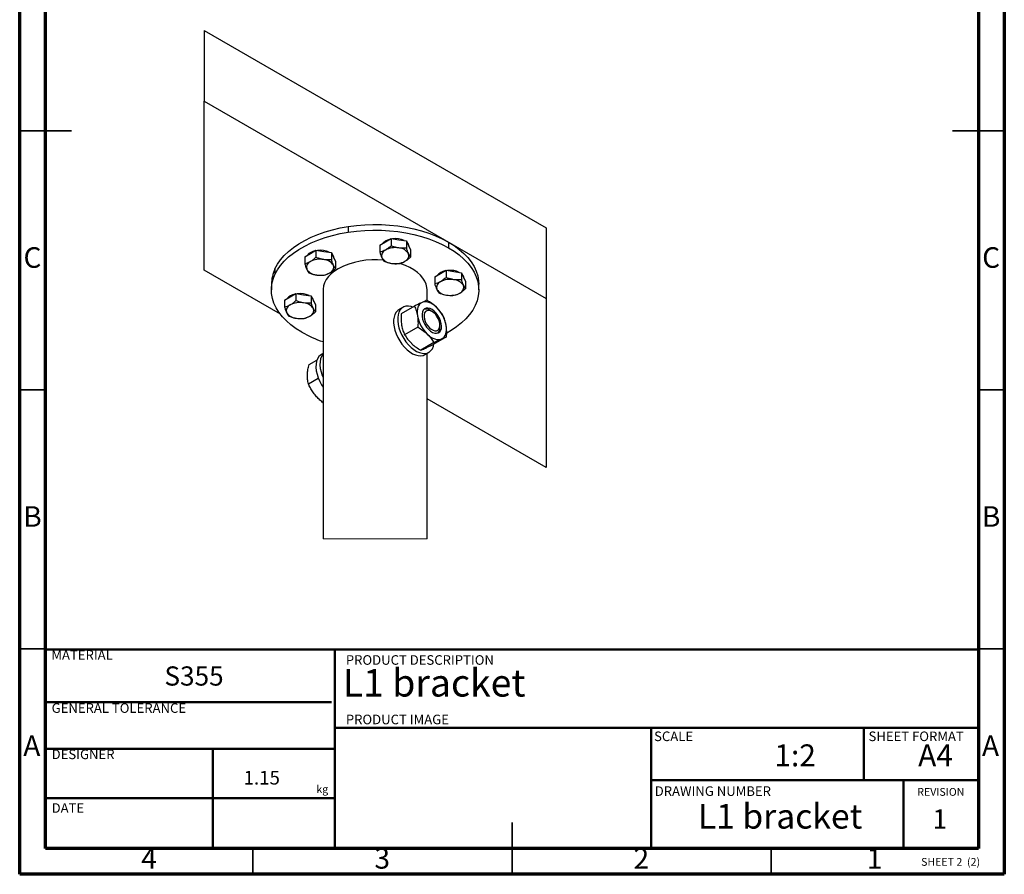
# Paper-space layout 'Sheet2' of a CAD drawing. Units: millimetres. Extents: x 15 to 205, y 5 to 292.
# Drawn here: x 15 to 205, y 5 to 170 of the extents above; entities that cross this region are included whole.
import ezdxf

# ---------------------------------------------------------------- set-up
doc = ezdxf.new("R2010")
doc.units = ezdxf.units.MM
doc.styles.add('SLDTEXTSTYLE0', font='TXT', dxfattribs={"width": 0.75})
doc.styles.add('SLDTEXTSTYLE1', font='TXT', dxfattribs={"width": 0.6875})

psp = doc.layouts.new('Sheet2')

# ---------------------------------------------------------------- linework, layer by layer
at = {"color": 7, "linetype": 'Continuous', "lineweight": 70}
for p, q in [((15, 5), (15, 292)), ((205, 292), (205, 5)), ((20, 10), (20, 287)), ((200, 287), (200, 10)), ((200, 10), (20, 10)), ((205, 5), (15, 5))]:
    psp.add_line(p, q, dxfattribs=at)
at = {"color": 7, "linetype": 'Continuous', "lineweight": 25}
for p, q in [((50.581, 167.888), (50.581, 154.279)), ((50.581, 167.888), (116.578, 129.789)), ((50.581, 154.279), (116.578, 116.18)), ((50.581, 121.623), (50.581, 154.279)), ((78.403, 130.053), (78.403, 128.965)), ((116.578, 129.789), (116.578, 116.18)), ((85.577, 127.102), (86.665, 127.73)), ((86.665, 127.73), (86.665, 126.346)), ((86.665, 127.73), (88.152, 127.5)), ((88.152, 127.5), (89.639, 127.27)), ((71.087, 124.861), (72.176, 125.489)), ((72.176, 125.489), (72.176, 124.105)), ((72.176, 125.489), (73.663, 125.259)), ((84.488, 126.473), (85.577, 127.102)), ((84.488, 126.473), (84.488, 125.089)), ((89.639, 127.27), (89.639, 125.886)), ((89.639, 127.27), (90.038, 126.412)), ((90.038, 126.412), (90.436, 125.553)), ((90.436, 125.553), (90.436, 124.169)), ((97.721, 127.065), (97.721, 125.976)), ((69.999, 124.233), (71.087, 124.861)), ((69.999, 124.233), (69.999, 122.848)), ((73.663, 125.259), (75.15, 125.029)), ((75.15, 125.029), (75.15, 123.645)), ((75.15, 125.029), (75.549, 124.171)), ((75.549, 124.171), (75.947, 123.312)), ((65.303, 113.124), (50.581, 121.623)), ((64.261, 121.889), (64.261, 120.801)), ((75.947, 123.312), (75.947, 121.928)), ((96.183, 120.979), (97.271, 121.607)), ((97.271, 121.607), (97.271, 120.223)), ((97.271, 121.607), (98.759, 121.377)), ((95.094, 120.35), (96.183, 120.979)), ((95.094, 120.35), (95.094, 118.966)), ((98.759, 121.377), (100.246, 121.147)), ((100.246, 121.147), (100.246, 119.763)), ((100.246, 121.147), (100.644, 120.288)), ((100.644, 120.288), (101.043, 119.43)), ((63.579, 118.901), (63.579, 117.812)), ((73.529, 117.812), (73.529, 69.797)), ((93.629, 115.802), (93.629, 117.812)), ((101.043, 119.43), (101.043, 118.046)), ((103.579, 117.812), (103.579, 118.901)), ((66.116, 115.868), (67.205, 116.497)), ((67.205, 116.497), (68.293, 117.125)), ((68.293, 117.125), (68.293, 115.741)), ((68.293, 117.125), (69.78, 116.895)), ((69.78, 116.895), (71.268, 116.665)), ((71.268, 116.665), (71.268, 115.281)), ((71.268, 116.665), (71.666, 115.807)), ((116.578, 116.18), (116.578, 83.524)), ((66.116, 115.868), (66.116, 114.484)), ((71.666, 115.807), (72.065, 114.948)), ((72.065, 114.948), (72.065, 113.564)), ((88.964, 114.446), (88.186, 113.997)), ((91.173, 114.71), (88.614, 113.232)), ((94.551, 113.667), (94.198, 113.871)), ((91.839, 110.633), (89.28, 109.156)), ((96.083, 110.606), (96.083, 111.014)), ((97.377, 108.768), (94.818, 107.291)), ((94.941, 107.662), (92.382, 106.185)), ((73.529, 105.536), (73.195, 105.343)), ((93.186, 105.337), (93.963, 105.786)), ((93.629, 69.797), (93.629, 105.593)), ((70.83, 103.407), (72.358, 104.289)), ((70.699, 99.714), (72.604, 100.814)), ((73.46, 96.105), (73.529, 96.145)), ((73.529, 96.094), (73.46, 96.105)), ((116.578, 83.524), (93.629, 96.771))]:
    psp.add_line(p, q, dxfattribs=at)
at = {"color": 7, "linetype": 'Continuous', "lineweight": 35}
for p, q in [((14.999, 148.5), (25.001, 148.5)), ((20, 148.5), (15, 148.5)), ((205.001, 148.5), (194.999, 148.5)), ((200, 148.5), (205, 148.5)), ((20, 98.5), (15, 98.5)), ((200, 98.5), (205, 98.5)), ((20, 48.5), (15, 48.5)), ((200, 48.5), (205, 48.5)), ((110, 4.999), (110, 15.001)), ((60, 10), (60, 5)), ((110, 10), (110, 5)), ((160, 10), (160, 5))]:
    psp.add_line(p, q, dxfattribs=at)
at = {"color": 7, "linetype": 'Continuous', "lineweight": 18}
psp.add_line((73.529, 69.797), (93.629, 69.797), dxfattribs=at)
at = {"color": 7, "linetype": 'Continuous', "lineweight": 50}
for p, q in [((20, 65.25), (20, 10)), ((199.999, 48.391), (20, 48.391)), ((75.79, 48.391), (75.79, 10)), ((75.142, 38.256), (20, 38.256)), ((200, 33.256), (75.79, 33.256)), ((136.851, 33.256), (136.851, 9.859)), ((177.909, 23.144), (177.909, 33.256)), ((75.79, 29.195), (20, 29.195)), ((52.285, 9.86), (52.285, 29.195)), ((136.851, 23.144), (200, 23.144)), ((185.519, 9.859), (185.519, 23.144)), ((75.79, 19.723), (20, 19.723))]:
    psp.add_line(p, q, dxfattribs=at)
at = {"color": 7, "linetype": 'Continuous', "lineweight": 25, "flags": 128}
for points in [[(64.261, 121.889), (64.74, 122.777), (65.341, 123.64), (66.061, 124.471), (66.894, 125.267), (67.836, 126.022), (68.879, 126.73), (70.018, 127.387), (71.245, 127.99), (72.552, 128.533), (73.93, 129.014), (75.371, 129.43), (76.865, 129.777), (78.403, 130.053)], [(78.403, 130.053), (79.974, 130.258), (81.569, 130.388), (83.176, 130.444), (84.787, 130.426), (86.389, 130.332), (87.973, 130.165), (89.529, 129.924), (91.046, 129.612), (92.515, 129.23), (93.926, 128.782), (95.269, 128.269), (96.537, 127.696), (97.721, 127.065)], [(78.403, 128.965), (79.974, 129.169), (81.569, 129.3), (83.176, 129.356), (84.787, 129.337), (86.389, 129.243), (87.973, 129.076), (89.529, 128.835), (91.046, 128.523), (92.515, 128.141), (93.926, 127.693), (95.269, 127.18), (96.537, 126.607), (97.721, 125.976)], [(64.261, 120.801), (64.74, 121.688), (65.341, 122.551), (66.061, 123.383), (66.894, 124.178), (67.836, 124.933), (68.879, 125.641), (70.018, 126.298), (71.245, 126.901), (72.552, 127.444), (73.93, 127.925), (75.371, 128.341), (76.865, 128.688), (78.403, 128.965)], [(85.577, 127.265), (86.026, 127.474), (86.434, 127.597)], [(85.001, 126.77), (85.215, 127.006), (85.577, 127.265)], [(97.721, 127.065), (98.813, 126.382), (99.806, 125.65), (100.694, 124.874), (101.471, 124.06), (102.132, 123.212), (102.673, 122.336), (103.09, 121.438), (103.38, 120.523), (103.542, 119.598), (103.579, 118.901)], [(97.721, 125.976), (98.813, 125.293), (99.806, 124.561), (100.694, 123.785), (101.471, 122.971), (102.132, 122.123), (102.673, 121.247), (103.09, 120.349), (103.38, 119.435), (103.542, 118.51), (103.575, 117.58), (103.477, 116.652), (103.251, 115.731), (102.897, 114.824)], [(76.473, 121.915), (75.746, 121.447), (75.111, 120.937), (74.576, 120.39), (74.146, 119.813), (73.826, 119.213), (73.621, 118.596), (73.533, 117.97), (73.529, 117.812)], [(93.629, 117.812), (93.596, 118.283), (93.449, 118.906), (93.187, 119.515), (92.811, 120.105), (92.328, 120.668), (91.742, 121.197), (91.06, 121.687), (90.291, 122.131), (89.442, 122.525), (88.526, 122.863), (88.29, 122.937)], [(69.437, 109.648), (68.345, 110.332), (67.352, 111.064), (66.464, 111.839), (65.687, 112.654), (65.026, 113.502), (64.485, 114.378), (64.068, 115.276), (63.778, 116.19), (63.616, 117.115), (63.583, 118.045), (63.681, 118.973), (63.907, 119.894), (64.261, 120.801)], [(90.816, 114.503), (90.527, 114.593), (90.017, 114.676), (89.542, 114.652), (89.111, 114.522), (88.736, 114.288), (88.425, 113.957), (88.184, 113.535), (88.021, 113.033), (87.938, 112.463), (87.938, 111.838), (88.021, 111.173), (88.184, 110.483), (88.425, 109.784), (88.736, 109.093), (89.111, 108.426), (89.542, 107.798), (90.017, 107.225), (90.527, 106.72), (91.058, 106.294), (91.599, 105.958), (92.137, 105.719), (92.659, 105.584), (93.153, 105.554), (93.607, 105.632), (94.011, 105.814), (94.355, 106.098), (94.632, 106.475), (94.834, 106.938), (94.939, 107.361)], [(92.644, 115.408), (92.384, 115.253), (92.162, 115.041), (91.98, 114.774), (91.841, 114.458), (91.749, 114.097), (91.704, 113.699), (91.707, 113.27), (91.759, 112.817)], [(95.413, 114.476), (95.054, 114.79), (94.687, 115.054), (94.317, 115.263), (93.951, 115.415), (93.594, 115.507), (93.254, 115.536), (92.935, 115.503), (92.644, 115.408)], [(95.452, 109.453), (95.784, 109.536), (96.057, 109.728), (96.258, 110.021), (96.379, 110.401), (96.413, 110.851), (96.359, 111.348), (96.219, 111.871), (96, 112.395), (95.712, 112.895), (95.369, 113.347), (94.987, 113.731), (94.583, 114.029), (94.177, 114.227), (93.786, 114.315), (93.431, 114.289), (93.127, 114.151), (92.888, 113.907), (92.726, 113.568), (92.649, 113.151), (92.659, 112.675), (92.756, 112.161), (92.937, 111.635), (93.191, 111.12), (93.509, 110.641), (93.873, 110.22), (94.269, 109.877), (94.676, 109.628), (95.077, 109.485), (95.452, 109.453)], [(102.897, 114.824), (102.418, 113.937), (101.817, 113.074), (101.097, 112.242), (100.264, 111.446), (99.322, 110.692), (98.279, 109.984), (97.431, 109.484)], [(88.186, 113.997), (87.958, 113.839), (87.647, 113.508), (87.407, 113.086), (87.243, 112.584), (87.161, 112.014), (87.161, 111.389), (87.243, 110.724), (87.407, 110.034), (87.647, 109.335), (87.958, 108.644), (88.333, 107.977), (88.764, 107.349), (89.239, 106.776), (89.749, 106.271), (90.28, 105.845), (90.821, 105.509), (91.359, 105.27), (91.881, 105.135), (92.375, 105.105), (92.829, 105.183), (93.186, 105.337)], [(93.456, 111.293), (93.733, 110.875), (94.053, 110.513), (94.401, 110.225), (94.757, 110.027), (95.101, 109.93), (95.416, 109.939), (95.684, 110.054), (95.892, 110.268), (96.027, 110.57), (96.082, 110.944), (96.055, 111.369), (95.947, 111.823), (95.763, 112.28), (95.515, 112.718), (95.214, 113.111), (94.878, 113.439), (94.524, 113.683), (94.171, 113.832), (93.839, 113.876), (93.545, 113.813), (93.306, 113.648), (93.134, 113.388), (93.038, 113.048), (93.024, 112.645), (93.092, 112.203), (93.238, 111.744), (93.456, 111.293)], [(96.412, 108.361), (96.671, 108.516), (96.893, 108.729), (97.076, 108.996), (97.214, 109.312), (97.307, 109.672), (97.352, 110.07), (97.348, 110.499), (97.297, 110.952)], [(93.643, 109.293), (94.001, 108.98), (94.368, 108.716), (94.738, 108.506), (95.104, 108.354), (95.461, 108.263), (95.801, 108.233), (96.12, 108.266), (96.412, 108.361)], [(73.195, 105.343), (73.048, 105.248), (72.722, 104.938), (72.464, 104.537), (72.283, 104.052), (72.182, 103.497), (72.163, 102.883), (72.226, 102.226), (72.371, 101.54), (72.594, 100.842), (72.89, 100.147), (73.251, 99.473), (73.529, 99.036)], [(73.529, 105.423), (73.499, 105.387), (73.242, 104.986), (73.061, 104.501), (72.959, 103.946), (72.94, 103.332), (73.004, 102.675), (73.149, 101.989), (73.372, 101.291), (73.529, 100.9)]]:
    psp.add_lwpolyline(points, dxfattribs=at)
at = {"color": 7, "linetype": 'Continuous', "lineweight": 25}
for centre, radius, start, end in [((87.473, 123.576), 4.145, 65.10861, 97.30535), ((72.988, 121.36), 4.12, 65.0097, 97.40426), ((85.992, 124.427), 1.172, 110.74199, 199.46103), ((87.458, 121.888), 4.093, 80.22894, 117.35724), ((88.007, 123.492), 2.434, 33.43859, 86.56655), ((89.021, 126.125), 1.111, 4.81566, 44.98135), ((72.414, 122.89), 2.511, 100.7554, 139.23901), ((72.969, 119.647), 4.093, 80.22894, 117.35724), ((73.517, 121.251), 2.434, 33.43857, 86.56655), ((74.547, 123.891), 1.095, 4.50187, 45.29451), ((83.475, 108.538), 15.099, 83.46666, 117.63167), ((86.918, 125.378), 2.434, 213.43857, 266.56656), ((88.933, 124.443), 1.172, 290.74199, 19.461), ((70.605, 118.871), 7.026, 154.55597, 179.75117), ((71.503, 122.186), 1.172, 110.74205, 199.46094), ((72.429, 123.137), 2.434, 213.43872, 266.56688), ((74.444, 122.202), 1.172, 290.74199, 19.46104), ((87.467, 126.982), 4.093, 260.22894, 297.35724), ((72.978, 124.741), 4.093, 260.22884, 297.35692), ((97.465, 119.085), 2.426, 100.06058, 139.93442), ((98.064, 115.764), 4.093, 80.22882, 117.35692), ((98.068, 117.026), 4.567, 81.30035, 96.48457), ((98.279, 118.089), 3.484, 63.6774, 82.08399), ((98.613, 117.368), 2.434, 33.43873, 86.56684), ((99.61, 119.994), 1.129, 5.13955, 44.65738), ((96.598, 118.304), 1.172, 110.74197, 199.46102), ((97.524, 119.254), 2.434, 213.4386, 266.56652), ((99.539, 118.319), 1.172, 290.74199, 19.461), ((68.51, 114.563), 2.47, 100.42656, 139.5678), ((69.109, 113.023), 4.094, 64.90377, 97.51019), ((70.68, 115.534), 1.079, 4.19767, 45.59942), ((98.073, 120.858), 4.093, 260.22893, 297.35725), ((67.62, 113.822), 1.172, 110.7418, 199.46119), ((69.086, 111.283), 4.093, 80.22893, 117.35725), ((69.635, 112.887), 2.434, 33.43927, 86.56633), ((70.561, 113.837), 1.172, 290.7426, 19.46068), ((93.39, 112.713), 1.412, 55.10252, 104.37399), ((90.856, 109.774), 6.548, 10.36624, 45.89667), ((68.546, 114.773), 2.434, 213.43895, 266.56661), ((69.095, 116.377), 4.093, 260.22883, 297.35692), ((98.2, 113.995), 6.548, 190.36606, 225.8967), ((94.669, 110.488), 1.419, 315.75032, 4.76234), ((80.71, 129.507), 22.835, 240.41821, 251.67198)]:
    psp.add_arc(centre, radius, start, end, dxfattribs=at)
for points, knots in [([(85.577, 125.523), (85.287, 125.379), (84.935, 125.203), (84.555, 125.106), (84.488, 125.089)], [0, 0, 0, 0, 0.8226385, 1, 1, 1, 1]), ([(86.665, 126.346), (86.391, 126.107), (86.046, 125.806), (85.656, 125.571), (85.577, 125.523)], [0, 0, 0, 0, 0.79646168, 1, 1, 1, 1]), ([(88.152, 125.922), (88.117, 125.927), (87.848, 125.971), (87.344, 126.092), (86.893, 126.261), (86.665, 126.346)], [0, 0, 0, 0, 0.0691763, 0.5282059, 1, 1, 1, 1]), ([(89.639, 125.886), (89.396, 125.869), (88.9, 125.835), (88.405, 125.892), (88.152, 125.922)], [0, 0, 0, 0, 0.4892331, 1, 1, 1, 1]), ([(90.038, 124.833), (90.028, 124.854), (89.95, 125.024), (89.811, 125.373), (89.699, 125.708), (89.639, 125.886)], [0, 0, 0, 0, 0.0606066, 0.49858, 1, 1, 1, 1]), ([(72.176, 124.105), (72.002, 123.951), (71.661, 123.647), (71.276, 123.402), (71.087, 123.282)], [0, 0, 0, 0, 0.51014353, 1, 1, 1, 1]), ([(73.663, 123.681), (73.628, 123.686), (73.359, 123.73), (72.855, 123.851), (72.404, 124.02), (72.176, 124.105)], [0, 0, 0, 0, 0.0691765, 0.5282063, 1, 1, 1, 1]), ([(75.15, 123.645), (74.907, 123.628), (74.411, 123.594), (73.916, 123.652), (73.663, 123.681)], [0, 0, 0, 0, 0.4892331, 1, 1, 1, 1]), ([(75.549, 122.592), (75.52, 122.658), (75.366, 123), (75.247, 123.357), (75.15, 123.645)], [0, 0, 0, 0, 0.1904984, 1, 1, 1, 1]), ([(84.488, 125.089), (84.55, 124.901), (84.668, 124.544), (84.816, 124.199), (84.886, 124.036)], [0, 0, 0, 0, 0.5279658, 1, 1, 1, 1]), ([(84.886, 124.036), (84.896, 124.016), (84.96, 123.879), (85.08, 123.649), (85.221, 123.458), (85.285, 123.372)], [0, 0, 0, 0, 0.0855037, 0.5862993, 1, 1, 1, 1]), ([(89.348, 123.346), (89.427, 123.394), (89.818, 123.629), (90.162, 123.93), (90.436, 124.169)], [0, 0, 0, 0, 0.2035383, 1, 1, 1, 1]), ([(90.436, 124.169), (90.369, 124.261), (90.215, 124.469), (90.101, 124.702), (90.038, 124.833)], [0, 0, 0, 0, 0.4394241, 1, 1, 1, 1]), ([(71.087, 123.282), (71.062, 123.268), (70.874, 123.161), (70.518, 122.993), (70.169, 122.896), (69.999, 122.848)], [0, 0, 0, 0, 0.0756085, 0.5504639, 1, 1, 1, 1]), ([(69.999, 122.848), (70.095, 122.56), (70.214, 122.203), (70.368, 121.861), (70.397, 121.795)], [0, 0, 0, 0, 0.8095082, 1, 1, 1, 1]), ([(70.397, 121.795), (70.495, 121.599), (70.612, 121.367), (70.771, 121.163), (70.796, 121.131)], [0, 0, 0, 0, 0.84357789, 1, 1, 1, 1]), ([(74.859, 121.105), (74.885, 121.12), (75.087, 121.239), (75.462, 121.501), (75.782, 121.783), (75.947, 121.928)], [0, 0, 0, 0, 0.0657862, 0.5162445, 1, 1, 1, 1]), ([(75.947, 121.928), (75.923, 121.96), (75.763, 122.164), (75.647, 122.396), (75.549, 122.592)], [0, 0, 0, 0, 0.1564324, 1, 1, 1, 1]), ([(85.285, 123.372), (85.526, 123.281), (86.009, 123.097), (86.517, 122.997), (86.772, 122.948)], [0, 0, 0, 0, 0.4980672, 1, 1, 1, 1]), ([(86.772, 122.948), (86.807, 122.942), (87.071, 122.903), (87.569, 122.867), (88.029, 122.897), (88.259, 122.912)], [0, 0, 0, 0, 0.0716815, 0.536954, 1, 1, 1, 1]), ([(88.259, 122.912), (88.326, 122.929), (88.706, 123.026), (89.058, 123.202), (89.348, 123.346)], [0, 0, 0, 0, 0.1773616, 1, 1, 1, 1]), ([(70.796, 121.131), (71.037, 121.04), (71.52, 120.856), (72.028, 120.757), (72.283, 120.707)], [0, 0, 0, 0, 0.4980679, 1, 1, 1, 1]), ([(72.283, 120.707), (72.318, 120.702), (72.582, 120.663), (73.08, 120.627), (73.54, 120.656), (73.77, 120.671)], [0, 0, 0, 0, 0.0716808, 0.536954, 1, 1, 1, 1]), ([(73.77, 120.671), (73.95, 120.721), (74.329, 120.825), (74.676, 121.009), (74.859, 121.105)], [0, 0, 0, 0, 0.4755797, 1, 1, 1, 1]), ([(97.271, 120.223), (97.097, 120.068), (96.756, 119.765), (96.371, 119.52), (96.183, 119.4)], [0, 0, 0, 0, 0.5101476, 1, 1, 1, 1]), ([(98.759, 119.798), (98.349, 119.888), (97.843, 119.998), (97.363, 120.187), (97.271, 120.223)], [0, 0, 0, 0, 0.810109, 1, 1, 1, 1]), ([(100.246, 119.763), (99.856, 119.742), (99.358, 119.715), (98.866, 119.783), (98.759, 119.798)], [0, 0, 0, 0, 0.78150265, 1, 1, 1, 1]), ([(100.644, 118.71), (100.635, 118.731), (100.557, 118.901), (100.418, 119.25), (100.305, 119.584), (100.246, 119.763)], [0, 0, 0, 0, 0.0606069, 0.4985841, 1, 1, 1, 1]), ([(96.183, 119.4), (96.157, 119.385), (95.969, 119.279), (95.613, 119.111), (95.264, 119.013), (95.094, 118.966)], [0, 0, 0, 0, 0.0756084, 0.5504668, 1, 1, 1, 1]), ([(95.094, 118.966), (95.156, 118.778), (95.274, 118.421), (95.423, 118.076), (95.493, 117.913)], [0, 0, 0, 0, 0.5279742, 1, 1, 1, 1]), ([(95.493, 117.913), (95.502, 117.893), (95.566, 117.756), (95.686, 117.525), (95.827, 117.335), (95.891, 117.249)], [0, 0, 0, 0, 0.0855026, 0.5862934, 1, 1, 1, 1]), ([(99.954, 117.223), (99.98, 117.238), (100.183, 117.357), (100.557, 117.619), (100.877, 117.9), (101.043, 118.046)], [0, 0, 0, 0, 0.06578658, 0.51624428, 1, 1, 1, 1]), ([(101.043, 118.046), (100.975, 118.137), (100.821, 118.346), (100.708, 118.579), (100.644, 118.71)], [0, 0, 0, 0, 0.43942437, 1, 1, 1, 1]), ([(95.891, 117.249), (95.982, 117.213), (96.463, 117.024), (96.968, 116.914), (97.378, 116.824)], [0, 0, 0, 0, 0.1898915, 1, 1, 1, 1]), ([(97.378, 116.824), (97.486, 116.81), (97.978, 116.741), (98.476, 116.768), (98.865, 116.789)], [0, 0, 0, 0, 0.2184972, 1, 1, 1, 1]), ([(98.865, 116.789), (99.045, 116.838), (99.424, 116.943), (99.772, 117.127), (99.954, 117.223)], [0, 0, 0, 0, 0.4755794, 1, 1, 1, 1]), ([(67.205, 114.918), (67.179, 114.904), (66.991, 114.797), (66.635, 114.629), (66.286, 114.532), (66.116, 114.484)], [0, 0, 0, 0, 0.0756085, 0.5504639, 1, 1, 1, 1]), ([(66.116, 114.484), (66.178, 114.296), (66.296, 113.939), (66.444, 113.594), (66.514, 113.431)], [0, 0, 0, 0, 0.5279656, 1, 1, 1, 1]), ([(68.293, 115.741), (68.119, 115.586), (67.778, 115.283), (67.393, 115.038), (67.205, 114.918)], [0, 0, 0, 0, 0.5101432, 1, 1, 1, 1]), ([(69.78, 115.317), (69.672, 115.335), (69.163, 115.423), (68.677, 115.601), (68.293, 115.741)], [0, 0, 0, 0, 0.212144, 1, 1, 1, 1]), ([(71.268, 115.281), (71.176, 115.274), (70.681, 115.233), (70.185, 115.279), (69.78, 115.317)], [0, 0, 0, 0, 0.1849242, 1, 1, 1, 1]), ([(71.666, 114.228), (71.657, 114.249), (71.579, 114.419), (71.44, 114.768), (71.327, 115.103), (71.268, 115.281)], [0, 0, 0, 0, 0.0605993, 0.4985842, 1, 1, 1, 1]), ([(72.065, 113.564), (71.997, 113.656), (71.843, 113.864), (71.73, 114.097), (71.666, 114.228)], [0, 0, 0, 0, 0.4394194, 1, 1, 1, 1]), ([(92.644, 115.408), (92.471, 115.329), (92.099, 115.158), (91.61, 114.923), (91.293, 114.768), (91.173, 114.71)], [0, 0, 0, 0, 0.35000411, 0.7540397, 1, 1, 1, 1]), ([(91.173, 114.71), (91.298, 114.415), (91.558, 113.805), (91.69, 113.154), (91.759, 112.817)], [0, 0, 0, 0, 0.4823238, 1, 1, 1, 1]), ([(93.609, 115.816), (93.38, 115.724), (93.056, 115.595), (92.737, 115.451), (92.644, 115.408)], [0, 0, 0, 0, 0.7057394, 1, 1, 1, 1]), ([(95.413, 114.476), (95.376, 114.511), (95.09, 114.781), (94.504, 115.254), (93.912, 115.626), (93.609, 115.816)], [0, 0, 0, 0, 0.0680706, 0.5242469, 1, 1, 1, 1]), ([(96.711, 112.845), (96.527, 113.129), (96.148, 113.716), (95.663, 114.218), (95.413, 114.476)], [0, 0, 0, 0, 0.48511, 1, 1, 1, 1]), ([(66.514, 113.431), (66.524, 113.411), (66.588, 113.274), (66.708, 113.044), (66.849, 112.853), (66.913, 112.767)], [0, 0, 0, 0, 0.0855035, 0.5862986, 1, 1, 1, 1]), ([(66.913, 112.767), (67.296, 112.627), (67.783, 112.449), (68.292, 112.361), (68.4, 112.343)], [0, 0, 0, 0, 0.787856, 1, 1, 1, 1]), ([(68.4, 112.343), (68.804, 112.305), (69.301, 112.259), (69.796, 112.3), (69.887, 112.307)], [0, 0, 0, 0, 0.8150757, 1, 1, 1, 1]), ([(69.887, 112.307), (70.067, 112.357), (70.446, 112.461), (70.794, 112.645), (70.976, 112.741)], [0, 0, 0, 0, 0.4755799, 1, 1, 1, 1]), ([(70.976, 112.741), (71.002, 112.756), (71.205, 112.875), (71.579, 113.137), (71.899, 113.418), (72.065, 113.564)], [0, 0, 0, 0, 0.0657866, 0.5162443, 1, 1, 1, 1]), ([(88.614, 113.232), (88.597, 112.864), (88.563, 112.134), (88.651, 111.408), (88.695, 111.048)], [0, 0, 0, 0, 0.5046234, 1, 1, 1, 1]), ([(91.759, 112.817), (91.766, 112.769), (91.825, 112.393), (91.881, 111.662), (91.853, 110.982), (91.839, 110.633)], [0, 0, 0, 0, 0.0673549, 0.5217231, 1, 1, 1, 1]), ([(97.297, 110.952), (97.288, 111), (97.228, 111.355), (97.067, 112.001), (96.828, 112.566), (96.711, 112.845)], [0, 0, 0, 0, 0.0736878, 0.5437995, 1, 1, 1, 1]), ([(88.695, 111.048), (88.703, 111), (88.763, 110.645), (88.924, 110), (89.163, 109.434), (89.28, 109.156)], [0, 0, 0, 0, 0.0736875, 0.5438016, 1, 1, 1, 1]), ([(91.839, 110.633), (92.16, 110.434), (92.799, 110.038), (93.362, 109.541), (93.643, 109.293)], [0, 0, 0, 0, 0.5020705, 1, 1, 1, 1]), ([(97.377, 108.768), (97.394, 109.137), (97.428, 109.867), (97.34, 110.593), (97.297, 110.952)], [0, 0, 0, 0, 0.5046211, 1, 1, 1, 1]), ([(89.28, 109.156), (89.464, 108.871), (89.843, 108.285), (90.329, 107.783), (90.579, 107.525)], [0, 0, 0, 0, 0.4851081, 1, 1, 1, 1]), ([(93.643, 109.293), (93.679, 109.258), (93.95, 108.996), (94.413, 108.472), (94.766, 107.93), (94.941, 107.662)], [0, 0, 0, 0, 0.0728823, 0.5410428, 1, 1, 1, 1]), ([(94.941, 107.662), (95.061, 107.721), (95.376, 107.874), (95.865, 108.109), (96.237, 108.28), (96.412, 108.361)], [0, 0, 0, 0, 0.2459586, 0.6447667, 1, 1, 1, 1]), ([(96.412, 108.361), (96.505, 108.403), (96.824, 108.547), (97.148, 108.677), (97.377, 108.768)], [0, 0, 0, 0, 0.2942649, 1, 1, 1, 1]), ([(90.579, 107.525), (90.616, 107.49), (90.901, 107.219), (91.487, 106.746), (92.08, 106.375), (92.382, 106.185)], [0, 0, 0, 0, 0.0680706, 0.5242494, 1, 1, 1, 1]), ([(92.382, 106.185), (92.44, 106.207), (92.616, 106.275), (92.938, 106.409), (93.201, 106.526), (93.348, 106.592)], [0, 0, 0, 0, 0.1759823, 0.5405126, 1, 1, 1, 1]), ([(93.348, 106.592), (93.452, 106.64), (93.946, 106.866), (94.434, 107.104), (94.818, 107.291)], [0, 0, 0, 0, 0.2121984, 1, 1, 1, 1]), ([(70.512, 101.415), (70.514, 101.459), (70.528, 101.805), (70.611, 102.476), (70.755, 103.089), (70.83, 103.407)], [0, 0, 0, 0, 0.0654539, 0.5150401, 1, 1, 1, 1]), ([(70.699, 99.714), (70.639, 99.979), (70.513, 100.539), (70.512, 101.113), (70.512, 101.415)], [0, 0, 0, 0, 0.4739138, 1, 1, 1, 1]), ([(71.827, 97.764), (71.65, 98.012), (71.296, 98.508), (70.942, 99.175), (70.758, 99.583), (70.699, 99.714)], [0, 0, 0, 0, 0.4047626, 0.8085761, 1, 1, 1, 1]), ([(73.46, 96.105), (73.229, 96.303), (72.768, 96.699), (72.227, 97.26), (71.932, 97.632), (71.827, 97.764)], [0, 0, 0, 0, 0.3901761, 0.7825184, 1, 1, 1, 1])]:
    psp.add_open_spline(points, degree=3, knots=knots, dxfattribs=at)

# ---------------------------------------------------------------- texts
at = {"color": 7, "linetype": 'Continuous', "lineweight": 0}
for s, insert, char_height, attachment_point, style in [('C', (17.459, 126.06), 3.969, 2, 'SLDTEXTSTYLE0'), ('C', (202.459, 126.06), 3.969, 2, 'SLDTEXTSTYLE0'), ('B', (17.471, 76.06), 3.969, 2, 'SLDTEXTSTYLE0'), ('B', (202.471, 76.06), 3.969, 2, 'SLDTEXTSTYLE0'), ('MATERIAL', (21.114, 48.274), 1.8521, 1, 'SLDTEXTSTYLE0'), ('PRODUCT DESCRIPTION', (77.938, 47.304), 1.85208, 1, 'SLDTEXTSTYLE0'), ('S355', (48.642, 45.136), 3.7042, 2, 'SLDTEXTSTYLE0'), ('L1 bracket', (77.349, 44.607), 5.2917, 1, 'SLDTEXTSTYLE0'), ('GENERAL TOLERANCE', (21.165, 38.02), 1.85208, 1, 'SLDTEXTSTYLE0'), ('PRODUCT IMAGE', (77.938, 35.82), 1.85208, 1, 'SLDTEXTSTYLE0'), ('SCALE', (137.422, 32.568), 1.8521, 1, 'SLDTEXTSTYLE0'), ('SHEET FORMAT', (178.801, 32.568), 1.85208, 1, 'SLDTEXTSTYLE0'), ('A', (17.34, 31.81), 3.969, 2, 'SLDTEXTSTYLE0'), ('A', (202.34, 31.81), 3.969, 2, 'SLDTEXTSTYLE0'), ('DESIGNER', (21.165, 29.088), 1.8521, 1, 'SLDTEXTSTYLE0'), ('1:2', (160.626, 30.082), 4.2333, 1, 'SLDTEXTSTYLE0'), ('A4', (188.368, 30.082), 4.2333, 1, 'SLDTEXTSTYLE0'), ('1.15', (61.709, 24.974), 2.6458, 2, 'SLDTEXTSTYLE0'), ('kg', (73.392, 22.186), 1.5, 2, 'SLDTEXTSTYLE0'), ('DRAWING NUMBER', (137.544, 21.983), 1.85208, 1, 'SLDTEXTSTYLE0'), ('REVISION', (188.201, 21.658), 1.5, 1, 'SLDTEXTSTYLE0'), ('DATE', (21.165, 18.725), 1.8521, 1, 'SLDTEXTSTYLE0'), ('L1 bracket', (161.732, 18.587), 4.7625, 2, 'SLDTEXTSTYLE0'), ('1', (192.555, 17.534), 3.704, 2, 'SLDTEXTSTYLE0'), ('4', (39.96, 10.06), 3.969, 2, 'SLDTEXTSTYLE0'), ('3', (84.96, 10.06), 3.969, 2, 'SLDTEXTSTYLE0'), ('2', (134.96, 10.06), 3.969, 2, 'SLDTEXTSTYLE0'), ('1', (179.96, 10.06), 3.969, 2, 'SLDTEXTSTYLE0'), ('SHEET 2  (2)', (188.95, 8.148), 1.5, 1, 'SLDTEXTSTYLE1')]:
    psp.add_mtext(s, dxfattribs=dict(at, insert=insert, char_height=char_height, attachment_point=attachment_point, style=style))

doc.saveas('drawing.dxf')
